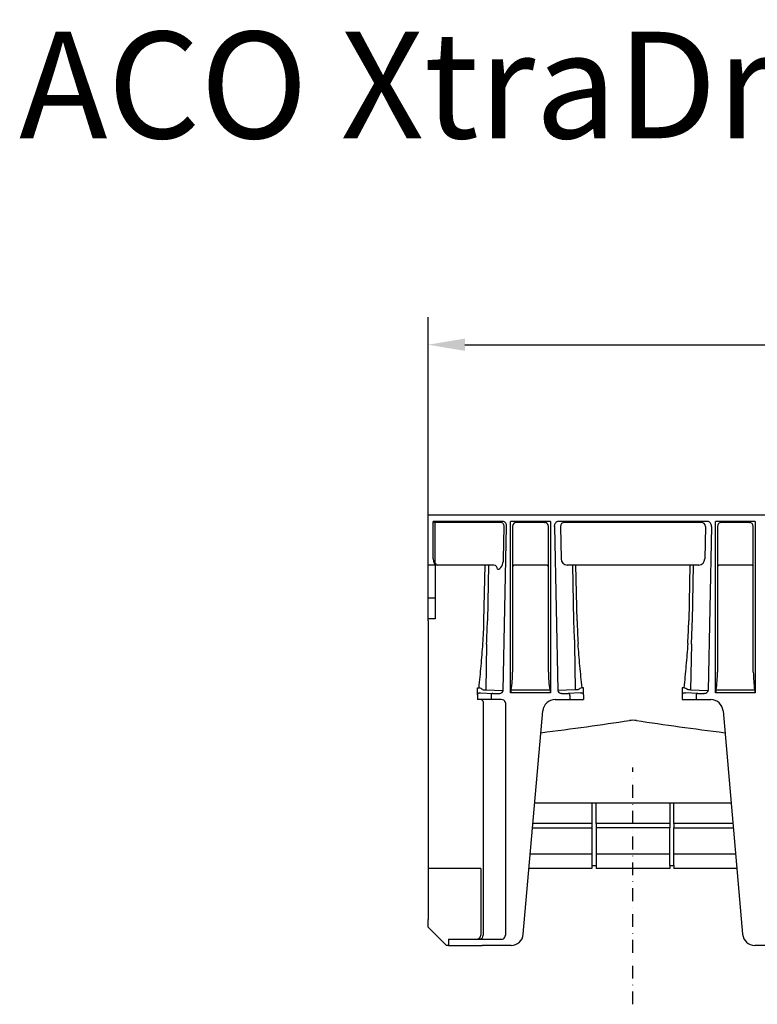
# Model space of a CAD drawing. Extents: x 86836 to 89796, y -2567 to 1472.
# Drawn here: x 86878 to 87239, y 991 to 1472 of the extents above; entities that cross this region are included whole.
import ezdxf

# ---------------------------------------------------------------- set-up
doc = ezdxf.new("R2010")
doc.units = 0
doc.header["$LTSCALE"] = 2.5
doc.linetypes.add('STRICHPUNKT', pattern=[1, 0.5, -0.25, 0, -0.25])
doc.layers.get('DEFPOINTS').update_dxf_attribs({"color": 10, "linetype": 'CONTINUOUS'})
for name, color, linetype in [('BEMASS', 10, 'CONTINUOUS'), ('DUENN-18', 10, 'CONTINUOUS'), ('MITTE', 10, 'STRICHPUNKT'), ('SICHTBAR', 10, 'CONTINUOUS')]:
    doc.layers.add(name, color=color, linetype=linetype)
doc.styles.add('ARIALTITLE6', font='arial.ttf', dxfattribs={"height": 6})
doc.styles.get("Standard").update_dxf_attribs({"font": 'arial.ttf'})
doc.dimstyles.get("Standard").update_dxf_attribs({"dimscale": 7.5, "dimtxt": 3.5, "dimasz": 2.4, "dimexe": 1.8, "dimexo": 0, "dimgap": 1, "dimtad": 1, "dimdec": 0, "dimrnd": 0.01, "dimzin": 0, "dimtxsty": 'STANDARD', "dimcen": 3, "dimclrd": 256, "dimclre": 256, "dimclrt": 256, "dimazin": 3, "dimtfac": 1, "dimtdec": 0, "dimtix": 1, "dimtmove": 0, "dimatfit": 3, "dimtolj": 1, "dimtzin": 0})

# ---------------------------------------------------------------- blocks, each defined once
blk = doc.blocks.new('*D18')
at = {"layer": 'BEMASS'}
for p, q in [((87077.81, 1230.16), (87077.81, 1326.87)), ((88077.81, 1230.16), (88077.81, 1326.87)), ((87095.81, 1313.37), (88059.81, 1313.37))]:
    blk.add_line(p, q, dxfattribs=at)
for points in [[(87095.81, 1316.37), (87095.81, 1310.37), (87077.81, 1313.37)], [(88059.81, 1316.37), (88059.81, 1310.37), (88077.81, 1313.37)]]:
    blk.add_solid(points, dxfattribs=at)
at = {"layer": 'DEFPOINTS', "color": 0}
for p in [(88077.81, 1313.37), (87077.81, 1230.16), (88077.81, 1230.16)]:
    blk.add_point(p, dxfattribs=at)
at = {"layer": 'BEMASS', "insert": (87577.81, 1334.27), "char_height": 26.25, "attachment_point": 5}
blk.add_mtext('\\A1;1000', dxfattribs=at)

msp = doc.modelspace()

# ---------------------------------------------------------------- linework, layer by layer
at = {"layer": 'DUENN-18'}
for p, q in [((87081.04, 1226.671), (87081.04, 1208.854)), ((87113.217, 1226.66), (87081.097, 1226.66)), ((87121.119, 1226.66), (87120.928, 1226.672)), ((87134.498, 1226.66), (87121.119, 1226.66)), ((87211.217, 1226.66), (87144.4, 1226.66)), ((87221.119, 1226.66), (87220.928, 1226.672)), ((87234.498, 1226.66), (87221.119, 1226.66)), ((87114.629, 1208.758), (87114.949, 1224.626)), ((87119.048, 1224.716), (87119.048, 1153.596)), ((87136.569, 1153.596), (87136.569, 1224.716)), ((87142.4, 1224.66), (87142.72, 1208.792)), ((87142.4, 1224.66), (87142.4, 1224.66)), ((87213.217, 1224.66), (87212.898, 1208.792)), ((87213.217, 1224.66), (87213.217, 1224.66)), ((87219.048, 1224.716), (87219.048, 1153.596)), ((87236.569, 1153.596), (87236.569, 1224.716)), ((87081.04, 1208.854), (87081.04, 1207.993)), ((87109.96, 1205.793), (87081.309, 1205.793)), ((87105.073, 1178.66), (87105.62, 1205.793)), ((87107.353, 1205.793), (87106.805, 1178.626)), ((87135.569, 1205.793), (87120.048, 1205.793)), ((87209.961, 1205.793), (87145.657, 1205.793)), ((87148.265, 1205.793), (87148.812, 1178.626)), ((87150.544, 1178.66), (87149.997, 1205.793)), ((87205.62, 1205.793), (87205.073, 1178.66)), ((87206.805, 1178.626), (87207.353, 1205.793)), ((87235.569, 1205.793), (87220.048, 1205.793)), ((87106.319, 1167.286), (87105.981, 1144.888)), ((87149.298, 1167.286), (87149.637, 1144.888)), ((87206.319, 1167.286), (87205.981, 1144.888)), ((87101.905, 1143.775), (87101.905, 1145.932)), ((87101.905, 1145.932), (87102.676, 1145.932)), ((87101.905, 1142.473), (87101.905, 1143.775)), ((87105.981, 1144.888), (87114.491, 1144.63)), ((87118.416, 1144.855), (87137.201, 1144.855)), ((87149.637, 1144.888), (87141.126, 1144.63)), ((87153.712, 1145.932), (87152.942, 1145.932)), ((87153.712, 1143.775), (87153.712, 1145.932)), ((87201.905, 1145.932), (87201.905, 1143.775)), ((87202.676, 1145.932), (87201.905, 1145.932)), ((87201.905, 1143.775), (87201.905, 1142.473)), ((87205.981, 1144.888), (87214.491, 1144.63)), ((87218.416, 1144.855), (87237.201, 1144.855)), ((87104.741, 1139.153), (87104.741, 1025.16)), ((87108.592, 1142.213), (87108.592, 1140.16)), ((87147.026, 1142.213), (87147.026, 1140.16)), ((87208.592, 1142.213), (87208.592, 1140.16)), ((87157.809, 1089.66), (87157.809, 1079.651)), ((87159.809, 1079.651), (87159.809, 1089.66)), ((87195.809, 1089.66), (87195.809, 1079.651)), ((87197.809, 1079.651), (87197.809, 1089.66)), ((87128.836, 1077.621), (87157.809, 1077.621)), ((87157.809, 1079.651), (87129.013, 1079.651)), ((87157.809, 1079.651), (87157.809, 1077.621)), ((87157.809, 1077.621), (87157.809, 1064.655)), ((87195.809, 1079.651), (87159.809, 1079.651)), ((87159.809, 1079.651), (87159.809, 1077.621)), ((87195.809, 1077.621), (87159.809, 1077.621)), ((87159.809, 1077.621), (87159.809, 1064.655)), ((87195.809, 1079.651), (87195.809, 1077.621)), ((87195.809, 1064.655), (87195.809, 1077.621)), ((87226.604, 1079.651), (87197.809, 1079.651)), ((87197.809, 1079.651), (87197.809, 1077.621)), ((87197.809, 1077.621), (87226.782, 1077.621)), ((87197.809, 1064.655), (87197.809, 1077.621)), ((87157.809, 1064.655), (87127.701, 1064.655)), ((87157.809, 1064.655), (87157.809, 1059.16)), ((87159.809, 1064.655), (87159.809, 1059.16)), ((87195.809, 1064.655), (87159.809, 1064.655)), ((87195.809, 1059.16), (87195.809, 1064.655)), ((87197.809, 1059.16), (87197.809, 1064.655)), ((87227.916, 1064.655), (87197.809, 1064.655))]:
    msp.add_line(p, q, dxfattribs=at)
for centre, radius, start, end in [((87083.65, 1231.097), 5.139, 229.99953, 239.47124), ((87081.098, 1226.833), 0.173, 250.30336, 269.85634), ((87113.07, 1224.78), 1.886, 355.29157, 85.50657), ((87121.141, 1224.586), 2.097, 95.84123, 176.42465), ((87134.499, 1228.293), 1.633, 269.97863, 276.71352), ((87134.476, 1224.586), 2.097, 3.57518, 84.15893), ((87144.4, 1224.66), 2, 90, 180), ((87211.217, 1224.66), 2, 0, 90), ((87221.141, 1224.586), 2.097, 95.84123, 176.42465), ((87234.499, 1228.293), 1.633, 269.97863, 276.71352), ((87234.476, 1224.586), 2.097, 3.57518, 84.15893), ((87145.786, 1208.857), 3.067, 181.21127, 267.58363), ((87209.831, 1208.857), 3.067, 272.41637, 358.78873), ((87109.792, 1203.895), 1.905, 355.87847, 84.92814), ((87120.048, 1204.793), 1, 90.00593, 179.9878), ((87135.569, 1204.793), 1, 0.01488, 89.99139), ((87220.048, 1204.793), 1, 90.00593, 179.9878), ((87235.569, 1204.793), 1, 0.01488, 89.99139), ((86861.621, 1183.634), 243.503, 356.19566, 358.82968), ((86856.459, 1183.67), 250.397, 356.24828, 358.84566), ((87399.158, 1183.67), 250.397, 181.15442, 183.75179), ((87393.965, 1183.633), 243.472, 181.17015, 183.80451), ((86961.589, 1183.635), 243.535, 356.19583, 358.82951), ((86956.459, 1183.67), 250.397, 356.24836, 358.84573), ((87058.971, 1153.548), 60.077, 351.68045, 0.04611), ((87200.942, 1153.859), 64.374, 180.2335, 188.03994), ((87158.971, 1153.548), 60.077, 351.68045, 0.04611), ((87300.942, 1153.859), 64.374, 180.2335, 188.03994), ((87101.271, 1140.705), 5.413, 52.72853, 74.95956), ((87154.343, 1140.711), 5.405, 105.02552, 127.28639), ((87201.523, 1141.217), 4.854, 51.4305, 76.25831), ((87103.357, 1138.707), 1.454, 17.878, 90.37521), ((87109.54, 1142.266), 0.95, 94.97967, 183.22519), ((87146.077, 1142.266), 0.95, 356.77521, 85.01994), ((87209.54, 1142.266), 0.95, 94.98308, 183.22177), ((87102.741, 1025.16), 2, 270.00455, 0.00399)]:
    msp.add_arc(centre, radius, start, end, dxfattribs=at)
for centre, major_axis, ratio, start_param, end_param in [((87082.31, 1207.993), (0, 2.2), 0.5773503, 1.5707963, 3.1241394), ((87111.743, 1208.758), (0.151, 4.999), 0.5769988, 3.1764833, 4.7298263)]:
    msp.add_ellipse(centre, major_axis=major_axis, ratio=ratio, start_param=start_param, end_param=end_param, dxfattribs=at)
for points, knots in [([(87102.676, 1145.932), (87103.007, 1149.479), (87103.366, 1153.045), (87104.035, 1160.224), (87104.345, 1163.837), (87104.588, 1167.478)], [0, 0, 0, 0, 0.5, 0.5, 1, 1, 1, 1]), ([(87152.942, 1145.932), (87152.611, 1149.479), (87152.252, 1153.045), (87151.582, 1160.224), (87151.272, 1163.837), (87151.03, 1167.478)], [0, 0, 0, 0, 0.5, 0.5, 1, 1, 1, 1]), ([(87204.588, 1167.478), (87204.304, 1163.862), (87203.736, 1156.61), (87203.03, 1149.498), (87202.676, 1145.932)], [0, 0, 0, 0, 0.4984747, 1, 1, 1, 1]), ([(87104.616, 1144.946), (87104.788, 1144.936), (87104.989, 1144.926), (87105.444, 1144.907), (87105.699, 1144.897), (87105.981, 1144.888)], [0, 0, 0, 0, 0.5, 0.5, 1, 1, 1, 1]), ([(87151.001, 1144.946), (87150.83, 1144.936), (87150.629, 1144.926), (87150.173, 1144.907), (87149.918, 1144.897), (87149.637, 1144.888)], [0, 0, 0, 0, 0.5, 0.5, 1, 1, 1, 1]), ([(87204.616, 1144.946), (87204.599, 1144.953), (87204.575, 1144.962), (87204.555, 1145), (87204.549, 1145.012)], [0, 0, 0, 0, 0.6941767, 1, 1, 1, 1]), ([(87205.981, 1144.888), (87205.519, 1144.905), (87205.003, 1144.924), (87204.653, 1144.944), (87204.616, 1144.946)], [0, 0, 0, 0, 0.8939988, 1, 1, 1, 1])]:
    msp.add_open_spline(points, degree=3, knots=knots, dxfattribs=at)
for points in [[(87104.549, 1145.012), (87104.569, 1144.97), (87104.592, 1144.948), (87104.616, 1144.946)], [(87118.416, 1144.855), (87118.316, 1144.392), (87118.212, 1143.928), (87118.109, 1143.464)], [(87137.201, 1144.855), (87137.302, 1144.392), (87137.405, 1143.928), (87137.509, 1143.464)], [(87151.068, 1145.012), (87151.049, 1144.97), (87151.026, 1144.948), (87151.001, 1144.946)], [(87218.416, 1144.855), (87218.316, 1144.392), (87218.212, 1143.928), (87218.109, 1143.464)], [(87237.201, 1144.855), (87237.302, 1144.392), (87237.405, 1143.928), (87237.509, 1143.464)]]:
    msp.add_open_spline(points, degree=3, dxfattribs=at)
at = {"layer": 'MITTE', "ltscale": 5}
msp.add_line((87177.809, 991.436), (87177.809, 1106.986), dxfattribs=at)
at = {"layer": 'SICHTBAR'}
for p, q in [((88077.809, 1230.16), (87077.809, 1230.16)), ((87077.809, 1228.66), (87077.809, 1230.16)), ((87077.809, 1208.854), (87077.809, 1228.66)), ((87113.795, 1227.16), (87080.347, 1227.16)), ((87080.347, 1208.854), (87080.347, 1227.16)), ((87118.109, 1143.464), (87118.109, 1227.16)), ((87137.509, 1227.16), (87118.109, 1227.16)), ((87137.509, 1227.16), (87137.509, 1143.464)), ((87213.795, 1227.16), (87141.823, 1227.16)), ((87218.109, 1143.464), (87218.109, 1227.16)), ((87237.509, 1227.16), (87218.109, 1227.16)), ((87237.509, 1227.16), (87237.509, 1143.464)), ((87114.491, 1144.63), (87116.104, 1224.626)), ((87116.104, 1224.626), (87116.104, 1225.126)), ((87139.514, 1224.626), (87139.514, 1225.126)), ((87139.514, 1224.626), (87139.514, 1225.126)), ((87139.514, 1224.626), (87141.126, 1144.63)), ((87142.4, 1224.668), (87142.4, 1224.66)), ((87213.217, 1224.668), (87213.217, 1224.66)), ((87216.104, 1224.626), (87214.491, 1144.63)), ((87216.104, 1224.626), (87216.104, 1225.126)), ((87077.809, 1205.854), (87077.809, 1208.854)), ((87077.809, 1205.687), (87077.809, 1205.854)), ((87081.595, 1205.854), (87077.809, 1205.854)), ((87077.809, 1189.66), (87077.809, 1205.687)), ((87081.309, 1205.854), (87081.309, 1179.66)), ((87081.309, 1189.66), (87077.809, 1189.66)), ((87077.809, 1188.907), (87077.809, 1189.66)), ((87077.809, 1179.66), (87077.809, 1188.907)), ((87081.309, 1179.66), (87077.809, 1179.66)), ((87077.809, 1178.66), (87077.809, 1179.66)), ((87077.809, 1178.66), (87077.809, 1064.269)), ((87153.712, 1142.473), (87153.712, 1143.775)), ((87101.905, 1142.43), (87101.905, 1140.16)), ((87102.575, 1140.16), (87101.905, 1140.16)), ((87108.592, 1140.16), (87102.575, 1140.16)), ((87103.441, 1143.394), (87109.458, 1143.213)), ((87113.499, 1140.16), (87108.592, 1140.16)), ((87137.509, 1143.464), (87118.109, 1143.464)), ((87139.805, 1140.16), (87142.695, 1140.16)), ((87142.695, 1140.16), (87147.026, 1140.16)), ((87152.177, 1143.394), (87146.16, 1143.213)), ((87147.026, 1140.16), (87153.043, 1140.16)), ((87153.043, 1140.16), (87153.712, 1140.16)), ((87153.712, 1142.43), (87153.712, 1142.473)), ((87153.712, 1142.43), (87153.712, 1140.16)), ((87201.905, 1142.473), (87201.905, 1142.43)), ((87201.905, 1142.43), (87201.905, 1140.16)), ((87201.905, 1140.16), (87202.575, 1140.16)), ((87202.575, 1140.16), (87208.592, 1140.16)), ((87209.458, 1143.213), (87203.441, 1143.394)), ((87208.592, 1140.16), (87212.922, 1140.16)), ((87212.922, 1140.16), (87215.812, 1140.16)), ((87237.509, 1143.464), (87218.109, 1143.464)), ((87115.52, 1138.66), (87115.52, 1025.16)), ((87124.288, 1025.638), (87133.828, 1134.683)), ((87221.789, 1134.683), (87231.33, 1025.638)), ((87131.046, 1089.66), (87129.889, 1089.66)), ((87176.157, 1089.66), (87131.046, 1089.66)), ((87179.461, 1089.66), (87176.157, 1089.66)), ((87224.571, 1089.66), (87179.461, 1089.66)), ((87225.728, 1089.66), (87224.571, 1089.66)), ((87077.809, 1064.269), (87077.809, 1056.93)), ((87103.529, 1057.685), (87077.809, 1057.685)), ((87103.529, 1057.685), (87103.519, 1025.16)), ((87157.809, 1057.66), (87127.09, 1057.66)), ((87157.809, 1059.16), (87159.809, 1059.16)), ((87157.809, 1059.16), (87157.809, 1057.66)), ((87159.809, 1059.16), (87159.809, 1057.66)), ((87195.809, 1057.66), (87159.809, 1057.66)), ((87195.809, 1059.16), (87197.809, 1059.16)), ((87195.809, 1059.16), (87195.809, 1057.66)), ((87197.809, 1059.16), (87197.809, 1057.66)), ((87228.528, 1057.66), (87197.809, 1057.66)), ((87077.809, 1056.93), (87077.809, 1032.868)), ((87077.809, 1029.16), (87077.809, 1032.868)), ((87080.322, 1026.647), (87077.809, 1029.16)), ((87080.322, 1026.647), (87086.809, 1020.16)), ((87087.809, 1020.16), (87086.809, 1020.16)), ((87087.809, 1023.16), (87087.809, 1020.16)), ((87087.809, 1023.16), (87091.828, 1023.16)), ((87087.809, 1020.16), (87091.828, 1020.16)), ((87091.828, 1023.16), (87095.601, 1023.16)), ((87091.828, 1020.16), (87095.601, 1020.16)), ((87095.601, 1023.16), (87104.262, 1023.16)), ((87095.601, 1020.16), (87104.262, 1020.16)), ((87104.262, 1023.16), (87113.499, 1023.16)), ((87118.311, 1020.16), (87104.262, 1020.16)), ((87318.311, 1020.16), (87237.307, 1020.16))]:
    msp.add_line(p, q, dxfattribs=at)
for centre, radius, start, end in [((87113.995, 1225.06), 2.11, 1.77591, 95.44569), ((87141.622, 1225.06), 2.11, 84.55501, 178.22412), ((87213.995, 1225.06), 2.11, 1.77588, 95.44499), ((87112.81, 1144.895), 1.702, 269.46462, 351.05933), ((87142.807, 1144.895), 1.702, 188.94065, 270.53589), ((87212.81, 1144.895), 1.702, 269.46514, 351.05931), ((87102.905, 1142.429), 1, 89.99473, 179.99673), ((87103.373, 1146.489), 3.095, 261.29517, 271.24969), ((87112.404, 1268.967), 125.789, 268.65779, 270.0357), ((87113.726, 1138.355), 1.82, 9.66609, 97.1603), ((87139.805, 1134.16), 6, 90, 175), ((87143.213, 1268.969), 125.791, 269.9643, 271.3422), ((87152.244, 1146.489), 3.095, 268.75009, 278.70485), ((87152.713, 1142.429), 1, 0.00243, 90.00525), ((87202.905, 1142.429), 1, 89.99643, 179.99589), ((87203.373, 1146.489), 3.095, 261.29607, 271.249), ((87212.342, 1263.491), 120.313, 268.62644, 270.06707), ((87215.812, 1134.16), 6, 5, 90), ((87101.519, 1025.161), 2.001, 269.99857, 359.97582), ((87113.449, 1025.113), 2.071, 305.56314, 1.30676), ((87118.311, 1026.16), 6, 270, 355), ((87237.307, 1026.16), 6, 185, 270), ((87113.507, 1025.749), 2.589, 269.82871, 296.30045)]:
    msp.add_arc(centre, radius, start, end, dxfattribs=at)
for centre, major_axis, ratio, start_param, end_param in [((87081.617, 1208.854), (0, 3), 0.4233902, 1.5707963, 3.1241394), ((84612.082, 1178.66), (2719.847, -1.249), 0.0524038, 5.8982683, 5.9430765), ((89743.536, 1178.66), (2719.847, 1.249), 0.0524038, 3.4817014, 3.5265096)]:
    msp.add_ellipse(centre, major_axis=major_axis, ratio=ratio, start_param=start_param, end_param=end_param, dxfattribs=at)
for points, degree in [([(87112.483, 1143.178), (87112.585, 1143.177), (87112.689, 1143.181), (87112.794, 1143.193)], 3), ([(87143.135, 1143.178), (87143.033, 1143.177), (87142.929, 1143.181), (87142.823, 1143.193)], 3), ([(87212.794, 1143.193), (87212.483, 1143.178)], 1), ([(87179.507, 1129.936), (87178.375, 1130.104), (87177.242, 1130.104), (87176.11, 1129.936)], 3)]:
    msp.add_open_spline(points, degree=degree, dxfattribs=at)

# ---------------------------------------------------------------- texts
at = {"layer": 'SICHTBAR', "insert": (87856.254, 1466.123), "char_height": 52, "attachment_point": 2, "style": 'ARIALTITLE6'}
msp.add_mtext_dynamic_manual_height_columns('ACO XtraDrain X150C,без наклон с композитен ръб, L=1m', width=2040.51038, gutter_width=181.609, heights=[0], dxfattribs=at)

# ---------------------------------------------------------------- dimensions: what is measured, and where the dimension line sits
at = {"layer": 'BEMASS'}
dim = msp.add_linear_dim(base=(88077.809, 1313.368), p1=(87077.809, 1230.16), p2=(88077.809, 1230.16), dimstyle='STANDARD', dxfattribs=at)
dim.commit()
dim.dimension.update_dxf_attribs({"geometry": '*D18', "text_midpoint": (87577.809, 1334.27)})

doc.saveas('drawing.dxf')
